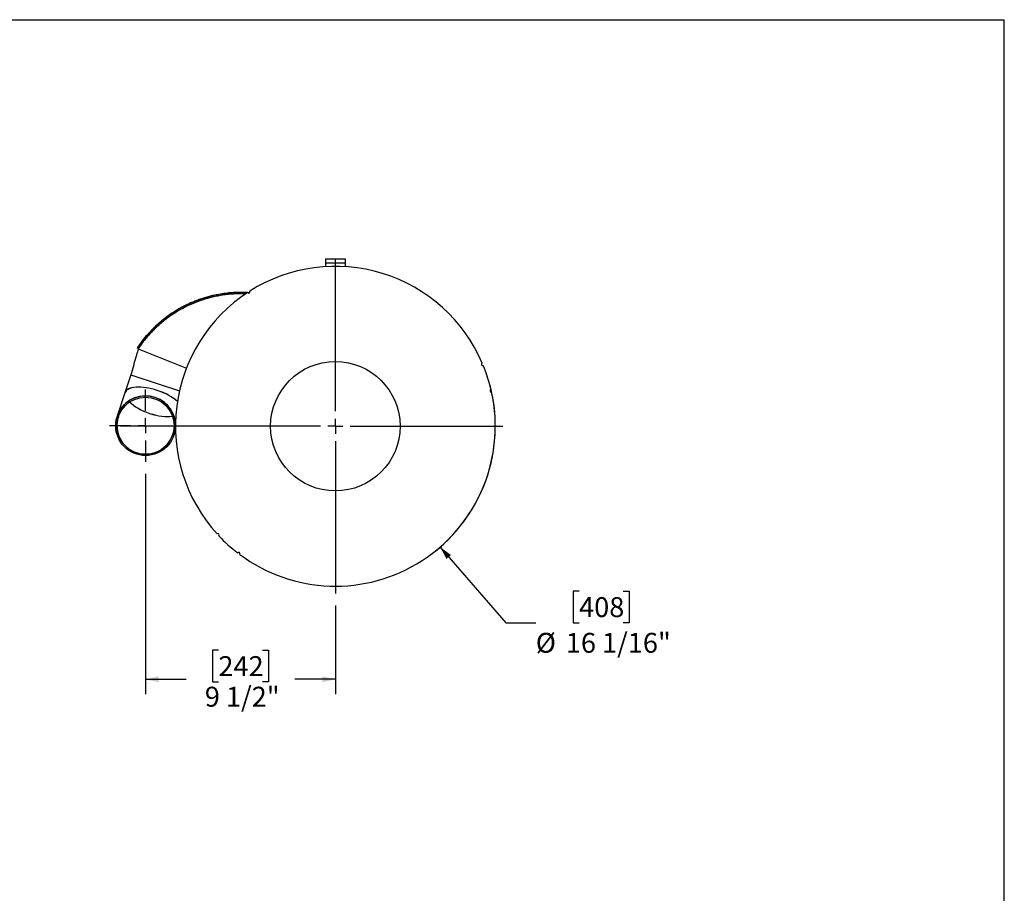
# Model space of a CAD drawing. Units: inches. Extents: x 0.5 to 10.5, y 0.5 to 7.9.
# Drawn here: x 6.4 to 10.5, y 4.2 to 7.9 of the extents above; entities that cross this region are included whole.
import ezdxf

# ---------------------------------------------------------------- set-up
doc = ezdxf.new("R2010")
doc.units = ezdxf.units.IN
doc.header["$MEASUREMENT"] = 0
doc.layers.add('FORMAT', color=7, linetype='Continuous')
doc.styles.add('SLDTEXTSTYLE0', font='TXT', dxfattribs={"width": 0.75})
doc.dimstyles.new('SLDDIMSTYLE0', dxfattribs={"dimtxt": 0.083333, "dimasz": 0.055, "dimexe": 0, "dimexo": 0.0625, "dimgap": 0.020833, "dimtad": 0, "dimtih": 1, "dimtoh": 1, "dimdec": 6, "dimlfac": 12, "dimrnd": 1e-09, "dimzin": 12, "dimdsep": 46, "dimlunit": 5, "dimtxsty": 'SLDTEXTSTYLE0', "dimsah": 1, "dimcen": 0.09, "dimadec": 0, "dimazin": 3, "dimtfac": 1, "dimtdec": 3, "dimtofl": 0, "dimtmove": 0, "dimatfit": 3, "dimfxl": 0, "dimfrac": 2, "dimtolj": 1, "dimtzin": 12, "dimarcsym": 0})
doc.dimstyles.new('SLDDIMSTYLE2', dxfattribs={"dimtxt": 0.083333, "dimasz": 0.055, "dimexe": 0, "dimexo": 0.0625, "dimgap": 0.020833, "dimtad": 0, "dimtih": 1, "dimtoh": 1, "dimdec": 3, "dimlfac": 12, "dimrnd": 1e-09, "dimzin": 12, "dimdsep": 46, "dimlunit": 5, "dimtxsty": 'SLDTEXTSTYLE0', "dimsah": 1, "dimcen": 0, "dimadec": 0, "dimazin": 3, "dimtfac": 1, "dimtdec": 3, "dimtofl": 0, "dimtmove": 0, "dimatfit": 3, "dimfxl": 0, "dimfrac": 2, "dimtolj": 1, "dimtzin": 12, "dimarcsym": 0})

# ---------------------------------------------------------------- blocks, each defined once
blk = doc.blocks.new('_D_4')
at = {"layer": 'FORMAT'}
for p, q in [((8.1394, 5.6684), (8.4145, 5.3512)), ((8.7208, 5.4836), (8.6955, 5.4836)), ((8.6955, 5.4836), (8.6955, 5.3512)), ((8.9055, 5.4836), (8.9309, 5.4836)), ((8.9309, 5.4836), (8.9309, 5.3512)), ((8.4145, 5.3512), (8.5395, 5.3512)), ((8.6955, 5.3512), (8.7208, 5.3512)), ((8.9309, 5.3512), (8.9055, 5.3512))]:
    blk.add_line(p, q, dxfattribs=at)
blk.add_arc((7.701, 6.174), 0.6692, 305.5942, 18.9736, dxfattribs=at)
blk.add_solid([(8.1394, 5.6684), (8.166, 5.6187), (8.1849, 5.635)], dxfattribs=at)
at = {"layer": 'FORMAT', "char_height": 0.08333, "attachment_point": 1, "style": 'SLDTEXTSTYLE0'}
for s, insert in [('408', (8.7208, 5.4587)), ('16 1/16"', (8.6653, 5.3094)), ('%%c', (8.5395, 5.3094))]:
    blk.add_mtext(s, dxfattribs=dict(at, insert=insert))
blk = doc.blocks.new('_D_5')
at = {"layer": 'FORMAT'}
for p, q in [((6.9069, 5.9754), (6.9069, 5.0525)), ((7.701, 5.4235), (7.701, 5.0525)), ((7.2116, 5.2368), (7.1863, 5.2368)), ((7.1863, 5.2368), (7.1863, 5.1044)), ((7.3963, 5.2368), (7.4217, 5.2368)), ((7.4217, 5.2368), (7.4217, 5.1044)), ((6.9069, 5.115), (7.0764, 5.115)), ((7.701, 5.115), (7.5315, 5.115)), ((7.1863, 5.1044), (7.2116, 5.1044)), ((7.4217, 5.1044), (7.3963, 5.1044))]:
    blk.add_line(p, q, dxfattribs=at)
for points in [[(6.9069, 5.115), (6.9619, 5.1025), (6.9619, 5.1275)], [(7.701, 5.115), (7.646, 5.1275), (7.646, 5.1025)]]:
    blk.add_solid(points, dxfattribs=at)
at = {"layer": 'FORMAT', "char_height": 0.08333, "attachment_point": 1, "style": 'SLDTEXTSTYLE0'}
for s, insert in [('242', (7.2116, 5.2118)), ('9 1/2"', (7.1547, 5.0838))]:
    blk.add_mtext(s, dxfattribs=dict(at, insert=insert))
blk = doc.blocks.new('SW_CENTERMARKSYMBOL_0')
at = {"layer": 'FORMAT', "color": 0}
for p, q in [((0, 0.0625), (0, 0.7004)), ((-0.0625, 0), (-0.8984, 0)), ((0, 0), (-0.0313, 0)), ((0, 0), (0, 0.0312)), ((0, 0), (0, -0.0313)), ((0, 0), (0.0312, 0)), ((0.0625, 0), (0.7004, 0)), ((0, -0.0625), (0, -0.7004))]:
    blk.add_line(p, q, dxfattribs=at)
blk = doc.blocks.new('SW_CENTERMARKSYMBOL_1')
at = {"layer": 'FORMAT', "color": 0}
for p, q in [((0, 0.0625), (0, 0.1508)), ((-0.0625, 0), (-0.1508, 0)), ((0, 0), (-0.0313, 0)), ((0, 0), (0, 0.0313)), ((0, 0), (0, -0.0313)), ((0, 0), (0.0313, 0)), ((0.0625, 0), (0.1508, 0)), ((0, -0.0625), (0, -0.1508))]:
    blk.add_line(p, q, dxfattribs=at)

msp = doc.modelspace()

# ---------------------------------------------------------------- linework, layer by layer
at = {"color": 7, "linetype": 'Continuous', "lineweight": 25}
for p, q in [((7.65937501, 6.87437783), (7.65937501, 6.8569445)), ((7.65937501, 6.87437783), (7.74270834, 6.87437783)), ((7.65937501, 6.8569445), (7.65937501, 6.84182936)), ((7.65937501, 6.8569445), (7.74270834, 6.8569445)), ((7.74270834, 6.87437783), (7.74270834, 6.8569445)), ((7.74270834, 6.8569445), (7.74270834, 6.84182936)), ((7.34209038, 6.73276396), (7.33461715, 6.73311219)), ((6.87604957, 6.49900198), (6.87190565, 6.50176992)), ((6.87604957, 6.49900198), (6.87539924, 6.49735134)), ((6.87539924, 6.49735134), (7.07807865, 6.41672807)), ((6.84529829, 6.38847536), (6.82072042, 6.31399416)), ((6.84529829, 6.38847536), (6.96400231, 6.34930451)), ((6.84529834, 6.38847535), (6.96400231, 6.34930451)), ((6.96400231, 6.34930451), (7.0483368, 6.32147517)), ((6.82065247, 6.31378825), (6.78820227, 6.21545063)), ((7.02561031, 6.13710891), (7.03209604, 6.15676337))]:
    msp.add_line(p, q, dxfattribs=at)
for centre, radius in [((7.70104167, 6.17396117), 0.27083333), ((6.90687815, 6.17619448), 0.125), ((6.90687815, 6.17619448), 0.11958333)]:
    msp.add_circle(centre, radius, dxfattribs=at)
for centre, radius, start, end in [((7.70104167, 6.17396117), 0.66916667, 23.24675237, 122.35484819), ((7.70104167, 6.17396117), 0.66916667, 123.24675237, 222.35484819), ((7.33854074, 6.73643526), 0.00520833, 213.02377632, 32.57782424), ((8.31791814, 6.4332823), 0.00520833, 113.02377632, 292.57782424), ((7.70104167, 6.17396117), 0.66916667, 13.24675237, 22.35484819), ((7.70104167, 6.17396117), 0.66916667, 233.24675237, 12.35484819), ((8.35357704, 6.32222315), 0.00520833, 103.02377632, 282.57782424), ((6.90690629, 6.17627977), 0.125, 0.94394418, 161.73774961), ((6.90690629, 6.17627977), 0.11958333, 161.73774961, 251.73774961), ((6.90690629, 6.17627977), 0.11958333, 251.73774961, 341.73774961), ((6.90690629, 6.17627977), 0.125, 341.73774961, 358.72148898), ((7.21006046, 5.71929484), 0.00520833, 313.02377632, 132.57782424), ((7.70104167, 6.17396117), 0.66916667, 223.24675237, 232.35484819), ((7.29647154, 5.64094425), 0.00520833, 323.02377632, 142.57782424)]:
    msp.add_arc(centre, radius, start, end, dxfattribs=at)
for centre, major_axis, start_param, end_param in [((6.93935649, 6.2746174), (0.11870402, -0.03917086), 1.5707963268, 3.1415926536), ((6.93942444, 6.2748233), (0.11870402, -0.03917086), 1.5707963268, 3.1415926536), ((6.93935649, 6.2746174), (0.11870402, -0.03917086), 0.7113818955, 1.5707963268), ((6.93942444, 6.2748233), (0.11870402, -0.03917086), 0.7118590444, 1.5707963268), ((6.93935649, 6.2746174), (0.11356018, -0.03747345), 3.8005847669, 5.6241931938), ((6.93942444, 6.2748233), (0.11356018, -0.03747345), 3.80220746, 5.6225705008)]:
    msp.add_ellipse(centre, major_axis=major_axis, ratio=0.4142135624, start_param=start_param, end_param=end_param, dxfattribs=at)
for points, knots in [([(7.33355967, 6.73316147), (7.32798141, 6.73346907), (7.3130372, 6.73429313), (7.28904909, 6.73396074), (7.26163623, 6.73237371), (7.23408309, 6.72926794), (7.20934798, 6.72514652), (7.18722481, 6.72040238), (7.16825414, 6.71558513), (7.14944326, 6.7100461), (7.13086752, 6.70381434), (7.11287483, 6.69701693), (7.09472485, 6.68939003), (7.07673715, 6.68102258), (7.0588083, 6.67180985), (7.04147005, 6.66205196), (7.02485648, 6.65185763), (7.00863503, 6.64104989), (6.99289769, 6.62970721), (6.97756337, 6.61775716), (6.95891924, 6.60207706), (6.93753121, 6.58215488), (6.91374782, 6.55682665), (6.89164893, 6.53015326), (6.87836397, 6.51105453), (6.87190565, 6.50176992)], [0, 0, 0, 0, 0.030436805, 0.081540483, 0.1315905963, 0.1816416285, 0.2347890736, 0.2706215932, 0.3074241833, 0.3437761217, 0.3799736051, 0.4168175234, 0.4512656869, 0.4900816313, 0.5278170861, 0.5640793256, 0.6014283354, 0.6368717911, 0.6730799806, 0.7098230513, 0.7453841536, 0.8088918677, 0.872332152, 0.9379358354, 1, 1, 1, 1]), ([(7.32525683, 6.72720803), (7.31220548, 6.72745465), (7.2841334, 6.72798509), (7.24153298, 6.7242147), (7.19754371, 6.71686519), (7.15447118, 6.70570652), (7.11265584, 6.69097598), (7.0724254, 6.67280036), (7.03386058, 6.6512616), (6.99719071, 6.62643192), (6.96271771, 6.59851646), (6.93080611, 6.56768201), (6.90128308, 6.53421276), (6.88404705, 6.50966678), (6.87539924, 6.49735134)], [0, 0, 0, 0, 0.0730222312, 0.1570630899, 0.2412156248, 0.3259819086, 0.4104295781, 0.49444608, 0.5785516227, 0.6632415261, 0.7476627458, 0.8315681892, 0.9154928609, 1, 1, 1, 1]), ([(7.32697462, 6.72843877), (7.31496459, 6.72875958), (7.28889805, 6.72945585), (7.24887534, 6.72637607), (7.20705942, 6.72004706), (7.16501613, 6.71001108), (7.12336029, 6.69629712), (7.08205428, 6.67864167), (7.04212633, 6.65728263), (7.00397615, 6.63233344), (6.96817259, 6.60414376), (6.93468646, 6.57255549), (6.90347578, 6.5377781), (6.88519149, 6.51192713), (6.87604957, 6.49900198)], [0, 0, 0, 0, 0.0670482769, 0.1455213632, 0.22592311, 0.3063270656, 0.3910943224, 0.4758626827, 0.5628477276, 0.6498323265, 0.7361445798, 0.8224546447, 0.9112296251, 1, 1, 1, 1]), ([(7.16594089, 6.70964138), (7.15177361, 6.70526381), (7.12321004, 6.69643792), (7.08202669, 6.6785696), (7.04204054, 6.65724596), (7.00406014, 6.63238632), (6.96820743, 6.60418169), (6.93476489, 6.57263125), (6.90350933, 6.53782803), (6.88522553, 6.51197609), (6.87604957, 6.49900198)], [0, 0, 0, 0, 0.1218166479, 0.2456023588, 0.3693886126, 0.4951973815, 0.6192119262, 0.7440500749, 0.8715483605, 1, 1, 1, 1]), ([(6.87577732, 6.49720095), (6.87471135, 6.4933957), (6.87294836, 6.48710226), (6.86971871, 6.47559244), (6.86053596, 6.44282628), (6.85221962, 6.41316327), (6.84529812, 6.38847542)], [0, 0, 0, 0, 0.1132827292, 0.1873563223, 0.3236549759, 1, 1, 1, 1])]:
    msp.add_open_spline(points, degree=3, knots=knots, dxfattribs=at)
at = {"layer": 'FORMAT'}
for p in [(0.49999711, 7.87500156), (10.49999711, 0.50000156)]:
    msp.add_line(p, (10.49999711, 7.87500156), dxfattribs=at)

# ---------------------------------------------------------------- block references
for name, p in [('SW_CENTERMARKSYMBOL_0', (7.70104167, 6.17396117)), ('SW_CENTERMARKSYMBOL_1', (6.90687815, 6.17619448))]:
    msp.add_blockref(name, p, dxfattribs=at)

# ---------------------------------------------------------------- dimensions: what is measured, and where the dimension line sits
dim = msp.add_diameter_dim_2p(p1=(7.26264494, 6.67952257), p2=(8.13943841, 5.66839977), dimstyle='SLDDIMSTYLE2', dxfattribs=at)
dim.commit()
dim.dimension.update_dxf_attribs({"geometry": '_D_4', "text_midpoint": (8.8131603, 5.35123846), "dimtype": 163})
dim = msp.add_linear_dim(base=(7.70104167, 5.11500669), p1=(6.90687815, 6.02536115), p2=(7.70104167, 5.4735445), dimstyle='SLDDIMSTYLE0', dxfattribs=at)
dim.commit()
dim.dimension.update_dxf_attribs({"geometry": '_D_5', "text_midpoint": (7.30395991, 5.11500669), "dimtype": 160})

doc.saveas('drawing.dxf')
